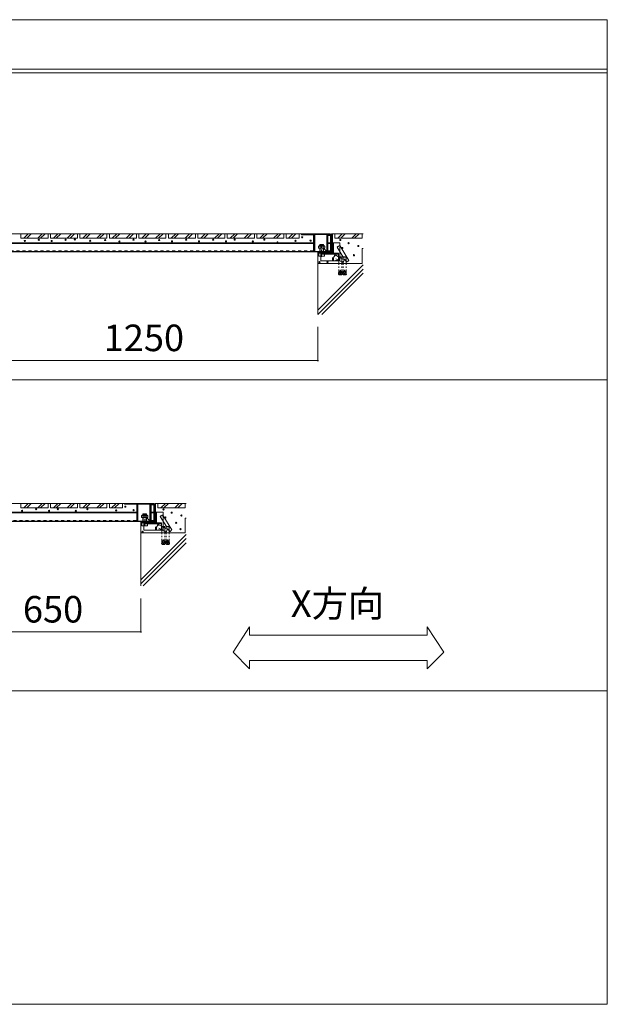
# Model space of a CAD drawing. Units: millimetres. Extents: x 3087 to 11799, y 1944 to 5916.
# Drawn here: x 6269 to 6335, y 2471 to 2582 of the extents above; entities that cross this region are included whole.
import ezdxf

# ---------------------------------------------------------------- set-up
doc = ezdxf.new("R2010")
doc.units = ezdxf.units.MM
doc.header["$LTSCALE"] = 0.2
for name, pattern in [('JWW_CENTER1', [6.773333, 4.233333, -0.846667, 0.846667, -0.846667]), ('JWW_DASHED1', [1.693333, 0.846667, -0.846667]), ('JWW_DASHED2', [3.386667, 1.693333, -1.693333]), ('JWW_DASHED3', [3.386667, 2.54, -0.846667])]:
    doc.linetypes.add(name, pattern=pattern)
doc.layers.add('(KE)仕様', color=7, linetype='Continuous', lineweight=13)
doc.styles.add('(K)文字_異尺度_H3.0-1.0', font='txt', dxfattribs={"height": 3})

msp = doc.modelspace()

# ---------------------------------------------------------------- linework, layer by layer
at = {"layer": '(KE)仕様', "color": 7, "linetype": 'Continuous', "lineweight": 9}
for p, q in [((6161.08, 2582.36), (6335.08, 2582.36)), ((6335.08, 2582.36), (6335.08, 2471.05)), ((6161.08, 2576.76), (6335.08, 2576.76)), ((6161.08, 2576.36), (6335.08, 2576.36)), ((6268.79, 2557.65), (6268.79, 2558.15)), ((6269.12, 2557.65), (6269.62, 2558.15)), ((6269.46, 2557.65), (6269.96, 2558.15)), ((6270.69, 2557.65), (6271.19, 2558.15)), ((6271.02, 2557.65), (6271.52, 2558.15)), ((6271.86, 2557.65), (6271.86, 2558.15)), ((6272.12, 2557.65), (6272.12, 2558.15)), ((6272.46, 2557.65), (6272.96, 2558.15)), ((6272.79, 2557.65), (6273.29, 2558.15)), ((6274.02, 2557.65), (6274.52, 2558.15)), ((6274.36, 2557.65), (6274.86, 2558.15)), ((6275.19, 2557.65), (6275.19, 2558.15)), ((6275.46, 2557.65), (6275.46, 2558.15)), ((6275.79, 2557.65), (6276.29, 2558.15)), ((6276.12, 2557.65), (6276.62, 2558.15)), ((6277.36, 2557.65), (6277.86, 2558.15)), ((6277.69, 2557.65), (6278.19, 2558.15)), ((6278.52, 2557.65), (6278.52, 2558.15)), ((6278.79, 2557.65), (6278.79, 2558.15)), ((6279.12, 2557.65), (6279.62, 2558.15)), ((6279.46, 2557.65), (6279.96, 2558.15)), ((6280.69, 2557.65), (6281.19, 2558.15)), ((6281.02, 2557.65), (6281.52, 2558.15)), ((6281.86, 2557.65), (6281.86, 2558.15)), ((6282.12, 2557.65), (6282.12, 2558.15)), ((6282.46, 2557.65), (6282.96, 2558.15)), ((6282.79, 2557.65), (6283.29, 2558.15)), ((6284.02, 2557.65), (6284.52, 2558.15)), ((6284.36, 2557.65), (6284.86, 2558.15)), ((6285.19, 2557.65), (6285.19, 2558.15)), ((6285.46, 2557.65), (6285.46, 2558.15)), ((6285.79, 2557.65), (6286.29, 2558.15)), ((6286.12, 2557.65), (6286.62, 2558.15)), ((6287.36, 2557.65), (6287.86, 2558.15)), ((6287.69, 2557.65), (6288.19, 2558.15)), ((6288.52, 2557.65), (6288.52, 2558.15)), ((6288.79, 2557.65), (6288.79, 2558.15)), ((6289.12, 2557.65), (6289.62, 2558.15)), ((6289.46, 2557.65), (6289.96, 2558.15)), ((6290.69, 2557.65), (6291.19, 2558.15)), ((6291.02, 2557.65), (6291.52, 2558.15)), ((6291.86, 2557.65), (6291.86, 2558.15)), ((6292.12, 2557.65), (6292.12, 2558.15)), ((6292.46, 2557.65), (6292.96, 2558.15)), ((6292.79, 2557.65), (6293.29, 2558.15)), ((6294.02, 2557.65), (6294.52, 2558.15)), ((6294.36, 2557.65), (6294.86, 2558.15)), ((6295.19, 2557.65), (6295.19, 2558.15)), ((6295.46, 2557.65), (6295.46, 2558.15)), ((6295.79, 2557.65), (6296.29, 2558.15)), ((6296.12, 2557.65), (6296.62, 2558.15)), ((6297.36, 2557.65), (6297.86, 2558.15)), ((6297.69, 2557.65), (6298.19, 2558.15)), ((6298.52, 2557.65), (6298.52, 2558.15)), ((6298.79, 2557.65), (6298.79, 2558.15)), ((6299.05, 2557.65), (6299.55, 2558.15)), ((6299.39, 2557.65), (6299.89, 2558.15)), ((6300.26, 2557.65), (6300.26, 2558.15)), ((6304.29, 2557.65), (6304.29, 2558.15)), ((6305.12, 2558.15), (6304.62, 2557.65)), ((6305.46, 2558.15), (6304.96, 2557.65)), ((6306.19, 2557.65), (6306.69, 2558.15)), ((6306.52, 2557.65), (6307.02, 2558.15)), ((6307.36, 2557.65), (6307.36, 2558.15)), ((6268.79, 2557.65), (6271.86, 2557.65)), ((6272.12, 2557.65), (6275.19, 2557.65)), ((6275.46, 2557.65), (6278.52, 2557.65)), ((6278.79, 2557.65), (6281.86, 2557.65)), ((6282.12, 2557.65), (6285.19, 2557.65)), ((6285.46, 2557.65), (6288.52, 2557.65)), ((6288.79, 2557.65), (6291.86, 2557.65)), ((6292.12, 2557.65), (6295.19, 2557.65)), ((6295.46, 2557.65), (6298.52, 2557.65)), ((6298.79, 2557.65), (6300.26, 2557.65)), ((6304.86, 2557.15), (6304.02, 2557.15)), ((6304.02, 2555.95), (6304.02, 2557.15)), ((6304.12, 2555.95), (6304.12, 2557.15)), ((6304.29, 2557.65), (6307.36, 2557.65)), ((6304.62, 2557.65), (6304.71, 2557.74)), ((6304.86, 2556.78), (6304.86, 2557.15)), ((6302.69, 2555.95), (6304.69, 2555.95)), ((6303.11, 2555.85), (6304.69, 2555.85)), ((6305.24, 2555.53), (6304.55, 2556.65)), ((6304.69, 2555.95), (6304.69, 2555.11)), ((6305.87, 2555.14), (6304.83, 2556.82)), ((6304.86, 2555.54), (6304.86, 2556.15)), ((6302.69, 2555.11), (6302.69, 2555.61)), ((6302.69, 2555.11), (6304.69, 2555.11)), ((6304.75, 2555.52), (6304.69, 2555.56)), ((6305.19, 2554.91), (6304.69, 2555.18)), ((6304.74, 2555.15), (6304.69, 2555.15)), ((6304.74, 2555.15), (6304.74, 2554.81)), ((6305.35, 2555.2), (6304.75, 2555.52)), ((6304.77, 2555.54), (6305.04, 2555.54)), ((6304.78, 2555.51), (6305.07, 2555.51)), ((6305.07, 2555.51), (6305.04, 2555.54)), ((6305.07, 2555.51), (6305.07, 2555.35)), ((6305.07, 2554.98), (6305.07, 2554.81)), ((6305.22, 2555.51), (6305.25, 2555.54)), ((6305.22, 2555.51), (6305.31, 2555.51)), ((6305.22, 2555.51), (6305.22, 2555.27)), ((6305.22, 2554.92), (6305.22, 2554.81)), ((6305.25, 2555.54), (6305.52, 2555.54)), ((6305.31, 2555.51), (6305.55, 2555.51)), ((6305.55, 2555.51), (6305.52, 2555.54)), ((6305.55, 2555.51), (6305.55, 2555.13)), ((6305.55, 2555.13), (6305.55, 2554.81)), ((6305.59, 2554.96), (6305.55, 2555.03)), ((6302.36, 2543.82), (6302.36, 2547.62)), ((6260.69, 2543.82), (6302.36, 2543.82)), ((6161.08, 2541.65), (6335.08, 2541.65)), ((6268.79, 2527.18), (6268.79, 2527.68)), ((6268.79, 2527.18), (6271.86, 2527.18)), ((6269.12, 2527.18), (6269.62, 2527.68)), ((6269.46, 2527.18), (6269.96, 2527.68)), ((6270.69, 2527.18), (6271.19, 2527.68)), ((6271.02, 2527.18), (6271.52, 2527.68)), ((6271.86, 2527.18), (6271.86, 2527.68)), ((6272.12, 2527.18), (6272.12, 2527.68)), ((6272.12, 2527.18), (6275.19, 2527.18)), ((6272.46, 2527.18), (6272.96, 2527.68)), ((6272.79, 2527.18), (6273.29, 2527.68)), ((6274.02, 2527.18), (6274.52, 2527.68)), ((6274.36, 2527.18), (6274.86, 2527.68)), ((6275.19, 2527.18), (6275.19, 2527.68)), ((6275.46, 2527.18), (6275.46, 2527.68)), ((6275.46, 2527.18), (6278.52, 2527.18)), ((6275.79, 2527.18), (6276.29, 2527.68)), ((6276.12, 2527.18), (6276.62, 2527.68)), ((6277.36, 2527.18), (6277.86, 2527.68)), ((6277.69, 2527.18), (6278.19, 2527.68)), ((6278.52, 2527.18), (6278.52, 2527.68)), ((6278.79, 2527.18), (6278.79, 2527.68)), ((6278.79, 2527.18), (6280.26, 2527.18)), ((6279.05, 2527.18), (6279.55, 2527.68)), ((6279.39, 2527.18), (6279.89, 2527.68)), ((6280.26, 2527.18), (6280.26, 2527.68)), ((6284.29, 2527.18), (6284.29, 2527.68)), ((6284.29, 2527.18), (6287.36, 2527.18)), ((6285.12, 2527.68), (6284.62, 2527.18)), ((6284.62, 2527.18), (6284.71, 2527.27)), ((6285.46, 2527.68), (6284.96, 2527.18)), ((6286.19, 2527.18), (6286.69, 2527.68)), ((6286.52, 2527.18), (6287.02, 2527.68)), ((6287.36, 2527.18), (6287.36, 2527.68)), ((6284.86, 2526.68), (6284.02, 2526.68)), ((6284.02, 2525.48), (6284.02, 2526.68)), ((6284.12, 2525.48), (6284.12, 2526.68)), ((6285.24, 2525.06), (6284.55, 2526.18)), ((6285.87, 2524.67), (6284.83, 2526.36)), ((6284.86, 2526.31), (6284.86, 2526.68)), ((6282.69, 2525.48), (6284.69, 2525.48)), ((6282.69, 2524.65), (6282.69, 2525.15)), ((6282.69, 2524.65), (6284.69, 2524.65)), ((6283.11, 2525.38), (6284.69, 2525.38)), ((6284.69, 2525.48), (6284.69, 2524.65)), ((6284.75, 2525.06), (6284.69, 2525.09)), ((6285.19, 2524.44), (6284.69, 2524.71)), ((6284.74, 2524.68), (6284.69, 2524.68)), ((6284.74, 2524.69), (6284.74, 2524.35)), ((6285.35, 2524.74), (6284.75, 2525.06)), ((6284.77, 2525.07), (6285.04, 2525.07)), ((6284.78, 2525.04), (6285.07, 2525.04)), ((6284.86, 2525.07), (6284.86, 2525.68)), ((6285.07, 2525.04), (6285.04, 2525.07)), ((6285.07, 2525.04), (6285.07, 2524.89)), ((6285.22, 2525.04), (6285.25, 2525.07)), ((6285.22, 2525.04), (6285.31, 2525.04)), ((6285.22, 2525.04), (6285.22, 2524.81)), ((6285.25, 2525.07), (6285.52, 2525.07)), ((6285.31, 2525.04), (6285.55, 2525.04)), ((6285.55, 2525.04), (6285.52, 2525.07)), ((6285.55, 2525.04), (6285.55, 2524.66)), ((6285.55, 2524.66), (6285.55, 2524.35)), ((6285.07, 2524.51), (6285.07, 2524.35)), ((6285.22, 2524.45), (6285.22, 2524.35)), ((6285.59, 2524.5), (6285.55, 2524.56)), ((6282.36, 2513.15), (6282.36, 2516.94)), ((6292.77, 2510.85), (6294.65, 2513.73)), ((6294.65, 2512.79), (6294.65, 2513.73)), ((6316.6, 2510.85), (6314.73, 2513.73)), ((6314.73, 2512.79), (6314.73, 2513.73)), ((6260.69, 2513.15), (6282.36, 2513.15)), ((6294.65, 2512.79), (6314.73, 2512.79)), ((6292.77, 2510.85), (6294.65, 2508.98)), ((6316.6, 2510.85), (6314.73, 2508.98)), ((6294.65, 2508.98), (6294.65, 2509.91)), ((6294.65, 2509.91), (6314.73, 2509.91)), ((6314.73, 2508.98), (6314.73, 2509.91)), ((6161.08, 2506.49), (6335.08, 2506.49)), ((6161.08, 2471.05), (6335.08, 2471.05))]:
    msp.add_line(p, q, dxfattribs=at)
at = {"layer": '(KE)仕様', "color": 3, "linetype": 'Continuous', "lineweight": 9}
for p, q in [((6303.76, 2558.15), (6258.19, 2558.15)), ((6300.52, 2558.15), (6300.52, 2558.05)), ((6301.93, 2558.05), (6300.52, 2558.05)), ((6301.88, 2558.05), (6301.88, 2556.15)), ((6301.93, 2558.15), (6301.93, 2556.15)), ((6303.45, 2556.15), (6303.45, 2558.15)), ((6303.59, 2558.05), (6303.45, 2558.05)), ((6303.5, 2558.05), (6303.5, 2556.15)), ((6303.59, 2558.05), (6303.59, 2558.15)), ((6303.76, 2558.1), (6303.59, 2558.1)), ((6303.81, 2556.2), (6303.81, 2558.05)), ((6303.86, 2558.05), (6303.86, 2556.2)), ((6258.19, 2556.15), (6303.76, 2556.15)), ((6303.76, 2556.1), (6258.19, 2556.1)), ((6302.49, 2556.15), (6302.49, 2556.1)), ((6303.45, 2556.15), (6303.45, 2556.1)), ((6283.76, 2527.68), (6238.19, 2527.68)), ((6280.52, 2527.68), (6280.52, 2527.58)), ((6281.93, 2527.58), (6280.52, 2527.58)), ((6281.88, 2527.58), (6281.88, 2525.68)), ((6281.93, 2527.68), (6281.93, 2525.68)), ((6283.45, 2525.68), (6283.45, 2527.68)), ((6283.59, 2527.58), (6283.45, 2527.58)), ((6283.5, 2527.58), (6283.5, 2525.68)), ((6283.59, 2527.58), (6283.59, 2527.68)), ((6283.76, 2527.63), (6283.59, 2527.63)), ((6283.81, 2525.73), (6283.81, 2527.58)), ((6283.86, 2527.58), (6283.86, 2525.73)), ((6238.19, 2525.68), (6283.76, 2525.68)), ((6283.76, 2525.63), (6238.19, 2525.63)), ((6282.49, 2525.68), (6282.49, 2525.63)), ((6283.45, 2525.68), (6283.45, 2525.63))]:
    msp.add_line(p, q, dxfattribs=at)
at = {"layer": '(KE)仕様', "color": 6, "linetype": 'Continuous', "lineweight": 5}
for p, q in [((6301.94, 2558.13), (6301.94, 2556.15)), ((6303.44, 2558.13), (6301.94, 2558.13)), ((6303.44, 2558.06), (6301.94, 2558.06)), ((6302.01, 2558.06), (6302.01, 2556.15)), ((6302.59, 2558.13), (6302.59, 2558.06)), ((6302.79, 2558.13), (6302.79, 2558.06)), ((6303.38, 2558.06), (6303.38, 2556.15)), ((6303.44, 2558.13), (6303.44, 2556.15)), ((6303.5, 2558.05), (6303.79, 2558.05)), ((6303.79, 2558.05), (6303.79, 2557.98)), ((6304.02, 2558.15), (6307.48, 2558.15)), ((6303.5, 2557.98), (6303.79, 2557.98)), ((6302.36, 2556.1), (6303.76, 2556.1)), ((6302.36, 2556.05), (6302.36, 2556.1)), ((6302.36, 2556.1), (6303.76, 2556.1)), ((6302.36, 2556.05), (6303.76, 2556.05)), ((6302.36, 2555.95), (6302.36, 2549.04)), ((6303.48, 2556.05), (6302.99, 2556.53)), ((6303.76, 2556.05), (6303.76, 2556.1)), ((6307.48, 2556.48), (6307.36, 2556.48)), ((6307.36, 2554.81), (6307.36, 2556.48)), ((6302.36, 2554.81), (6307.36, 2554.81)), ((6302.36, 2549.51), (6307.48, 2554.64)), ((6302.36, 2549.04), (6307.48, 2554.16)), ((6302.83, 2549.04), (6307.48, 2553.69)), ((6281.94, 2527.66), (6281.94, 2525.68)), ((6283.44, 2527.66), (6281.94, 2527.66)), ((6283.44, 2527.6), (6281.94, 2527.6)), ((6282.01, 2527.6), (6282.01, 2525.68)), ((6282.59, 2527.66), (6282.59, 2527.6)), ((6282.79, 2527.66), (6282.79, 2527.6)), ((6283.38, 2527.6), (6283.38, 2525.68)), ((6283.44, 2527.66), (6283.44, 2525.68)), ((6283.5, 2527.58), (6283.79, 2527.58)), ((6283.5, 2527.51), (6283.79, 2527.51)), ((6283.79, 2527.58), (6283.79, 2527.51)), ((6284.02, 2527.68), (6287.48, 2527.68)), ((6283.48, 2525.58), (6282.99, 2526.07)), ((6287.48, 2526.01), (6287.36, 2526.01)), ((6287.36, 2524.35), (6287.36, 2526.01)), ((6282.36, 2525.63), (6283.76, 2525.63)), ((6282.36, 2525.58), (6282.36, 2525.63)), ((6282.36, 2525.63), (6283.76, 2525.63)), ((6282.36, 2525.58), (6283.76, 2525.58)), ((6282.36, 2525.48), (6282.36, 2518.36)), ((6283.76, 2525.58), (6283.76, 2525.63)), ((6282.36, 2524.35), (6287.36, 2524.35)), ((6282.36, 2519.04), (6287.48, 2524.17)), ((6282.36, 2518.57), (6287.48, 2523.7)), ((6282.62, 2518.36), (6287.48, 2523.23))]:
    msp.add_line(p, q, dxfattribs=at)
at = {"layer": '(KE)仕様', "color": 2, "linetype": 'Continuous', "lineweight": 9}
for p, q in [((6303.92, 2556.15), (6303.92, 2558.15)), ((6303.92, 2558.15), (6304.02, 2558.15)), ((6304.02, 2556.15), (6304.02, 2558.15)), ((6302.36, 2556.05), (6302.36, 2555.95)), ((6303.82, 2556.05), (6302.36, 2556.05)), ((6303.82, 2555.95), (6302.36, 2555.95)), ((6283.92, 2525.68), (6283.92, 2527.68)), ((6283.92, 2527.68), (6284.02, 2527.68)), ((6284.02, 2525.68), (6284.02, 2527.68)), ((6282.36, 2525.58), (6282.36, 2525.48)), ((6283.82, 2525.58), (6282.36, 2525.58)), ((6283.82, 2525.48), (6282.36, 2525.48))]:
    msp.add_line(p, q, dxfattribs=at)
at = {"layer": '(KE)仕様', "color": 30, "linetype": 'Continuous', "lineweight": 5}
for p, q in [((6258.14, 2557.15), (6301.88, 2557.15)), ((6258.14, 2557.07), (6301.88, 2557.07)), ((6303.81, 2557.15), (6303.5, 2557.15)), ((6303.5, 2557.07), (6303.81, 2557.07)), ((6302.48, 2556.76), (6302.42, 2556.73)), ((6302.42, 2556.73), (6302.42, 2556.53)), ((6302.42, 2556.53), (6303.15, 2556.53)), ((6302.48, 2556.78), (6302.48, 2556.76)), ((6303.1, 2556.76), (6302.48, 2556.76)), ((6302.51, 2556.82), (6303.07, 2556.82)), ((6302.61, 2556.73), (6302.61, 2556.53)), ((6302.97, 2556.73), (6302.97, 2556.53)), ((6303.1, 2556.78), (6303.1, 2556.76)), ((6303.1, 2556.76), (6303.15, 2556.73)), ((6303.15, 2556.73), (6303.15, 2556.53)), ((6238.14, 2526.68), (6281.88, 2526.68)), ((6238.14, 2526.6), (6281.88, 2526.6)), ((6282.48, 2526.29), (6282.42, 2526.26)), ((6282.42, 2526.26), (6282.42, 2526.07)), ((6282.42, 2526.07), (6283.15, 2526.07)), ((6282.48, 2526.32), (6282.48, 2526.29)), ((6283.1, 2526.29), (6282.48, 2526.29)), ((6282.51, 2526.35), (6283.07, 2526.35)), ((6282.61, 2526.26), (6282.61, 2526.07)), ((6282.97, 2526.26), (6282.97, 2526.07)), ((6283.1, 2526.32), (6283.1, 2526.29)), ((6283.1, 2526.29), (6283.15, 2526.26)), ((6283.15, 2526.26), (6283.15, 2526.07)), ((6283.81, 2526.68), (6283.5, 2526.68)), ((6283.5, 2526.6), (6283.81, 2526.6))]:
    msp.add_line(p, q, dxfattribs=at)
at = {"layer": '(KE)仕様', "color": 4, "linetype": 'Continuous', "lineweight": 9}
for p, q in [((6302.62, 2556.95), (6302.59, 2556.92)), ((6302.59, 2556.92), (6302.99, 2556.92)), ((6302.59, 2556.82), (6302.59, 2556.92)), ((6302.62, 2556.95), (6302.96, 2556.95)), ((6302.62, 2556.82), (6302.62, 2556.95)), ((6302.99, 2556.92), (6302.96, 2556.95)), ((6302.96, 2556.82), (6302.96, 2556.95)), ((6302.99, 2556.82), (6302.99, 2556.92)), ((6302.47, 2555.61), (6302.47, 2555.95)), ((6302.59, 2555.95), (6302.59, 2556.53)), ((6302.62, 2555.95), (6302.62, 2556.53)), ((6302.96, 2555.95), (6302.96, 2556.53)), ((6302.99, 2555.95), (6302.99, 2556.53)), ((6303.11, 2555.61), (6303.11, 2555.95)), ((6302.47, 2555.61), (6303.11, 2555.61)), ((6282.62, 2526.48), (6282.59, 2526.45)), ((6282.59, 2526.45), (6282.99, 2526.45)), ((6282.59, 2526.35), (6282.59, 2526.45)), ((6282.59, 2525.48), (6282.59, 2526.07)), ((6282.62, 2526.48), (6282.96, 2526.48)), ((6282.62, 2526.35), (6282.62, 2526.48)), ((6282.62, 2525.48), (6282.62, 2526.07)), ((6282.99, 2526.45), (6282.96, 2526.48)), ((6282.96, 2526.35), (6282.96, 2526.48)), ((6282.96, 2525.48), (6282.96, 2526.07)), ((6282.99, 2526.35), (6282.99, 2526.45)), ((6282.99, 2525.48), (6282.99, 2526.07)), ((6282.47, 2525.15), (6282.47, 2525.48)), ((6282.47, 2525.15), (6283.11, 2525.15)), ((6283.11, 2525.15), (6283.11, 2525.48))]:
    msp.add_line(p, q, dxfattribs=at)
at = {"layer": '(KE)仕様', "color": 4, "linetype": 'JWW_CENTER1', "lineweight": 9}
for p, q in [((6302.79, 2555.55), (6302.79, 2556.95)), ((6282.79, 2525.09), (6282.79, 2526.48))]:
    msp.add_line(p, q, dxfattribs=at)
at = {"layer": '(KE)仕様', "color": 30, "linetype": 'JWW_DASHED2', "lineweight": 5}
for p, q in [((6258.14, 2556.22), (6301.88, 2556.22)), ((6303.5, 2556.22), (6303.81, 2556.22)), ((6238.14, 2525.76), (6281.88, 2525.76)), ((6283.5, 2525.76), (6283.81, 2525.76))]:
    msp.add_line(p, q, dxfattribs=at)
at = {"layer": '(KE)仕様', "color": 7, "linetype": 'JWW_DASHED2', "lineweight": 9}
for p, q in [((6302.69, 2555.61), (6302.69, 2555.95)), ((6302.69, 2555.85), (6303.11, 2555.85)), ((6304.02, 2555.15), (6304.02, 2555.95)), ((6304.12, 2555.15), (6304.12, 2555.95)), ((6304.69, 2555.15), (6304.02, 2555.15)), ((6304.69, 2555.18), (6304.16, 2555.46)), ((6304.69, 2555.56), (6304.32, 2555.76)), ((6304.74, 2555.51), (6304.77, 2555.54)), ((6304.74, 2555.51), (6304.74, 2555.15)), ((6304.74, 2555.51), (6304.78, 2555.51)), ((6304.86, 2555.15), (6304.74, 2555.15)), ((6304.86, 2555.15), (6304.86, 2555.54)), ((6305.07, 2555.35), (6305.07, 2554.98)), ((6305.55, 2555.03), (6305.24, 2555.53)), ((6282.69, 2525.15), (6282.69, 2525.48)), ((6282.69, 2525.38), (6283.11, 2525.38)), ((6284.02, 2524.68), (6284.02, 2525.48)), ((6284.69, 2524.68), (6284.02, 2524.68)), ((6284.12, 2524.68), (6284.12, 2525.48)), ((6284.69, 2524.71), (6284.16, 2525)), ((6284.69, 2525.09), (6284.32, 2525.29)), ((6284.74, 2525.04), (6284.77, 2525.07)), ((6284.74, 2525.04), (6284.74, 2524.69)), ((6284.74, 2525.04), (6284.78, 2525.04)), ((6284.86, 2524.68), (6284.74, 2524.68)), ((6284.86, 2524.68), (6284.86, 2525.07)), ((6285.07, 2524.89), (6285.07, 2524.51)), ((6285.55, 2524.56), (6285.24, 2525.06))]:
    msp.add_line(p, q, dxfattribs=at)
at = {"layer": '(KE)仕様', "color": 7, "linetype": 'JWW_DASHED3', "lineweight": 9}
for p, q in [((6304.86, 2556.15), (6304.86, 2556.78)), ((6284.86, 2525.68), (6284.86, 2526.31))]:
    msp.add_line(p, q, dxfattribs=at)
at = {"layer": '(KE)仕様', "color": 7, "linetype": 'JWW_DASHED1', "lineweight": 9}
for p, q in [((6304.74, 2554.81), (6304.74, 2554.05)), ((6305.07, 2554.81), (6305.07, 2554.05)), ((6305.22, 2554.81), (6305.22, 2554.05)), ((6305.55, 2554.81), (6305.55, 2554.05)), ((6304.71, 2553.69), (6304.69, 2553.56)), ((6304.69, 2553.56), (6304.84, 2553.54)), ((6304.71, 2553.79), (6304.86, 2553.78)), ((6304.71, 2553.79), (6304.71, 2553.71)), ((6304.71, 2553.71), (6304.86, 2553.7)), ((6304.71, 2553.69), (6304.71, 2553.71)), ((6304.86, 2553.68), (6304.71, 2553.69)), ((6304.72, 2553.89), (6304.87, 2553.88)), ((6304.72, 2553.89), (6304.72, 2553.81)), ((6304.72, 2553.81), (6304.87, 2553.8)), ((6304.72, 2553.79), (6304.72, 2553.81)), ((6304.74, 2554.05), (6304.73, 2553.91)), ((6304.73, 2553.91), (6304.87, 2553.9)), ((6304.73, 2553.89), (6304.73, 2553.91)), ((6304.77, 2553.55), (6304.77, 2553.54)), ((6304.89, 2554.04), (6304.84, 2553.54)), ((6304.86, 2553.69), (6304.95, 2553.69)), ((6304.92, 2554.04), (6304.89, 2554.04)), ((6304.92, 2554.04), (6304.96, 2553.54)), ((6305.08, 2553.91), (6304.93, 2553.9)), ((6305.08, 2553.89), (6304.94, 2553.88)), ((6305.09, 2553.81), (6304.94, 2553.8)), ((6305.09, 2553.79), (6304.94, 2553.78)), ((6305.1, 2553.71), (6304.95, 2553.7)), ((6304.95, 2553.68), (6305.1, 2553.69)), ((6305.11, 2553.56), (6304.96, 2553.54)), ((6305.04, 2553.55), (6305.04, 2553.54)), ((6305.07, 2554.05), (6305.08, 2553.91)), ((6305.08, 2553.89), (6305.08, 2553.91)), ((6305.08, 2553.89), (6305.09, 2553.81)), ((6305.09, 2553.79), (6305.09, 2553.81)), ((6305.09, 2553.79), (6305.1, 2553.71)), ((6305.1, 2553.69), (6305.1, 2553.71)), ((6305.1, 2553.69), (6305.11, 2553.56)), ((6305.19, 2553.69), (6305.18, 2553.56)), ((6305.18, 2553.56), (6305.32, 2553.54)), ((6305.2, 2553.79), (6305.19, 2553.71)), ((6305.19, 2553.71), (6305.34, 2553.7)), ((6305.19, 2553.69), (6305.19, 2553.71)), ((6305.34, 2553.68), (6305.19, 2553.69)), ((6305.2, 2553.89), (6305.35, 2553.88)), ((6305.2, 2553.89), (6305.2, 2553.81)), ((6305.2, 2553.81), (6305.35, 2553.8)), ((6305.2, 2553.79), (6305.2, 2553.81)), ((6305.2, 2553.79), (6305.34, 2553.78)), ((6305.22, 2554.05), (6305.21, 2553.91)), ((6305.21, 2553.91), (6305.36, 2553.9)), ((6305.21, 2553.89), (6305.21, 2553.91)), ((6305.25, 2553.55), (6305.25, 2553.54)), ((6305.37, 2554.04), (6305.32, 2553.54)), ((6305.34, 2553.69), (6305.43, 2553.69)), ((6305.4, 2554.04), (6305.37, 2554.04)), ((6305.4, 2554.04), (6305.45, 2553.54)), ((6305.56, 2553.91), (6305.41, 2553.9)), ((6305.57, 2553.89), (6305.42, 2553.88)), ((6305.57, 2553.81), (6305.42, 2553.8)), ((6305.57, 2553.79), (6305.43, 2553.78)), ((6305.58, 2553.71), (6305.43, 2553.7)), ((6305.43, 2553.68), (6305.58, 2553.69)), ((6305.45, 2553.54), (6305.6, 2553.56)), ((6305.52, 2553.55), (6305.52, 2553.54)), ((6305.55, 2554.05), (6305.56, 2553.91)), ((6305.56, 2553.89), (6305.56, 2553.91)), ((6305.57, 2553.89), (6305.57, 2553.81)), ((6305.57, 2553.79), (6305.57, 2553.81)), ((6305.57, 2553.79), (6305.58, 2553.71)), ((6305.58, 2553.69), (6305.58, 2553.71)), ((6305.58, 2553.69), (6305.6, 2553.56)), ((6305.06, 2553.54), (6304.75, 2553.54)), ((6304.75, 2553.54), (6304.75, 2553.52)), ((6305.06, 2553.52), (6304.75, 2553.52)), ((6304.99, 2553.5), (6304.82, 2553.5)), ((6305.06, 2553.54), (6305.06, 2553.52)), ((6305.54, 2553.54), (6305.23, 2553.54)), ((6305.23, 2553.54), (6305.23, 2553.52)), ((6305.54, 2553.52), (6305.23, 2553.52)), ((6305.47, 2553.5), (6305.3, 2553.5)), ((6305.54, 2553.54), (6305.54, 2553.52)), ((6284.74, 2523.58), (6284.73, 2523.45)), ((6284.74, 2524.35), (6284.74, 2523.58)), ((6284.89, 2523.57), (6284.84, 2523.08)), ((6284.92, 2523.57), (6284.89, 2523.57)), ((6284.92, 2523.57), (6284.96, 2523.08)), ((6285.07, 2524.35), (6285.07, 2523.58)), ((6285.07, 2523.58), (6285.08, 2523.45)), ((6285.22, 2523.58), (6285.21, 2523.45)), ((6285.22, 2524.35), (6285.22, 2523.58)), ((6285.37, 2523.57), (6285.32, 2523.08)), ((6285.4, 2523.57), (6285.37, 2523.57)), ((6285.4, 2523.57), (6285.45, 2523.08)), ((6285.55, 2524.35), (6285.55, 2523.58)), ((6285.55, 2523.58), (6285.56, 2523.45)), ((6284.71, 2523.22), (6284.69, 2523.09)), ((6284.69, 2523.09), (6284.84, 2523.08)), ((6284.71, 2523.32), (6284.86, 2523.31)), ((6284.71, 2523.32), (6284.71, 2523.25)), ((6284.71, 2523.25), (6284.86, 2523.23)), ((6284.71, 2523.22), (6284.71, 2523.25)), ((6284.86, 2523.21), (6284.71, 2523.22)), ((6284.72, 2523.42), (6284.87, 2523.41)), ((6284.72, 2523.42), (6284.72, 2523.35)), ((6284.72, 2523.35), (6284.87, 2523.33)), ((6284.72, 2523.32), (6284.72, 2523.35)), ((6284.73, 2523.45), (6284.87, 2523.43)), ((6284.73, 2523.42), (6284.73, 2523.45)), ((6285.06, 2523.07), (6284.75, 2523.07)), ((6284.75, 2523.07), (6284.75, 2523.05)), ((6285.06, 2523.05), (6284.75, 2523.05)), ((6284.77, 2523.08), (6284.77, 2523.07)), ((6284.99, 2523.03), (6284.82, 2523.03)), ((6284.86, 2523.22), (6284.95, 2523.22)), ((6285.08, 2523.45), (6284.93, 2523.43)), ((6285.08, 2523.42), (6284.94, 2523.41)), ((6285.09, 2523.35), (6284.94, 2523.33)), ((6285.09, 2523.32), (6284.94, 2523.31)), ((6285.1, 2523.25), (6284.95, 2523.23)), ((6284.95, 2523.21), (6285.1, 2523.22)), ((6285.11, 2523.09), (6284.96, 2523.08)), ((6285.04, 2523.08), (6285.04, 2523.07)), ((6285.06, 2523.07), (6285.06, 2523.05)), ((6285.08, 2523.42), (6285.08, 2523.45)), ((6285.08, 2523.42), (6285.09, 2523.35)), ((6285.09, 2523.32), (6285.09, 2523.35)), ((6285.09, 2523.32), (6285.1, 2523.25)), ((6285.1, 2523.22), (6285.1, 2523.25)), ((6285.1, 2523.22), (6285.11, 2523.09)), ((6285.19, 2523.22), (6285.18, 2523.09)), ((6285.18, 2523.09), (6285.32, 2523.08)), ((6285.2, 2523.32), (6285.19, 2523.25)), ((6285.19, 2523.25), (6285.34, 2523.23)), ((6285.19, 2523.22), (6285.19, 2523.25)), ((6285.34, 2523.21), (6285.19, 2523.22)), ((6285.2, 2523.42), (6285.35, 2523.41)), ((6285.2, 2523.42), (6285.2, 2523.35)), ((6285.2, 2523.35), (6285.35, 2523.33)), ((6285.2, 2523.32), (6285.2, 2523.35)), ((6285.2, 2523.32), (6285.34, 2523.31)), ((6285.21, 2523.45), (6285.36, 2523.43)), ((6285.21, 2523.42), (6285.21, 2523.45)), ((6285.54, 2523.07), (6285.23, 2523.07)), ((6285.23, 2523.07), (6285.23, 2523.05)), ((6285.54, 2523.05), (6285.23, 2523.05)), ((6285.25, 2523.08), (6285.25, 2523.07)), ((6285.47, 2523.03), (6285.3, 2523.03)), ((6285.34, 2523.22), (6285.43, 2523.22)), ((6285.56, 2523.45), (6285.41, 2523.43)), ((6285.57, 2523.42), (6285.42, 2523.41)), ((6285.57, 2523.35), (6285.42, 2523.33)), ((6285.57, 2523.32), (6285.43, 2523.31)), ((6285.58, 2523.25), (6285.43, 2523.23)), ((6285.43, 2523.21), (6285.58, 2523.22)), ((6285.45, 2523.08), (6285.6, 2523.09)), ((6285.52, 2523.08), (6285.52, 2523.07)), ((6285.54, 2523.07), (6285.54, 2523.05)), ((6285.56, 2523.42), (6285.56, 2523.45)), ((6285.57, 2523.42), (6285.57, 2523.35)), ((6285.57, 2523.32), (6285.57, 2523.35)), ((6285.57, 2523.32), (6285.58, 2523.25)), ((6285.58, 2523.22), (6285.58, 2523.25)), ((6285.58, 2523.22), (6285.6, 2523.09))]:
    msp.add_line(p, q, dxfattribs=at)
at = {"layer": '(KE)仕様', "color": 7, "linetype": 'Continuous', "lineweight": 9, "const_width": 0.1}
for points in [[(6302.41, 2543.82, 0.414214), (6302.36, 2543.87, 0.414214), (6302.31, 2543.82, 0.414214), (6302.36, 2543.77, 0.414214)], [(6282.41, 2513.15, 0.414214), (6282.36, 2513.2, 0.414214), (6282.31, 2513.15, 0.414214), (6282.36, 2513.1, 0.414214)]]:
    msp.add_lwpolyline(points, format="xyb", close=True, dxfattribs=at)
at = {"layer": '(KE)仕様', "color": 6, "linetype": 'Continuous', "lineweight": 5}
for centre in [(6269.23, 2557.35), (6270.81, 2557.48), (6272.27, 2557.35), (6273.85, 2557.48), (6274.89, 2557.52), (6276.62, 2557.37), (6278.32, 2557.45), (6279.92, 2557.28), (6281.53, 2557.49), (6282.88, 2557.28), (6284.43, 2557.45), (6285.88, 2557.3), (6287.48, 2557.49), (6288.92, 2557.3), (6290.52, 2557.49), (6291.97, 2557.3), (6292.96, 2557.49), (6295.01, 2557.3), (6296.31, 2557.49), (6297.8, 2557.19), (6299.83, 2557.36), (6300.59, 2557.76), (6301.54, 2557.38), (6304.91, 2557.46), (6304.91, 2557.46), (6305.84, 2557.09), (6305.84, 2557.09), (6305.12, 2556.55), (6306.44, 2555.73), (6306.44, 2555.73), (6306.93, 2556.78), (6302.55, 2554.94), (6303.45, 2554.95), (6268.92, 2526.84), (6270.52, 2527.03), (6271.97, 2526.84), (6272.96, 2527.03), (6275.01, 2526.84), (6276.31, 2527.03), (6279.56, 2526.89), (6280.59, 2527.3), (6281.54, 2526.91), (6284.91, 2526.99), (6284.91, 2526.99), (6285.12, 2526.08), (6285.84, 2526.62), (6285.84, 2526.62), (6286.93, 2526.31), (6286.35, 2525.47), (6286.84, 2524.77), (6282.55, 2524.47)]:
    msp.add_circle(centre, 0.0667, dxfattribs=at)
at = {"layer": '(KE)仕様', "color": 3, "linetype": 'Continuous', "lineweight": 9}
for centre, radius, start, end in [((6303.76, 2558.05), 0.1, 0, 90), ((6303.76, 2558.05), 0.05, 0, 90), ((6303.76, 2556.2), 0.05, 270, 0), ((6303.76, 2556.2), 0.1, 270, 0), ((6283.76, 2527.58), 0.1, 0, 90), ((6283.76, 2527.58), 0.05, 0, 90), ((6283.76, 2525.73), 0.05, 270, 0), ((6283.76, 2525.73), 0.1, 270, 0)]:
    msp.add_arc(centre, radius, start, end, dxfattribs=at)
at = {"layer": '(KE)仕様', "color": 30, "linetype": 'Continuous', "lineweight": 5}
for centre, radius, start, end in [((6302.51, 2556.78), 0.0333, 90, 180), ((6302.5, 2556.56), 0.2, 56.8379, 95.1918), ((6302.76, 2556.36), 0.4, 86.4819, 113.2589), ((6302.81, 2556.36), 0.4, 66.7411, 93.5181), ((6303.08, 2556.56), 0.2, 84.8082, 123.1622), ((6303.07, 2556.78), 0.0333, 0, 90), ((6282.51, 2526.32), 0.0333, 90, 180), ((6282.5, 2526.09), 0.2, 56.8379, 95.1918), ((6282.76, 2525.89), 0.4, 86.4819, 113.2589), ((6282.81, 2525.89), 0.4, 66.7411, 93.5181), ((6283.08, 2526.09), 0.2, 84.8082, 123.1622), ((6283.07, 2526.32), 0.0333, 0, 90)]:
    msp.add_arc(centre, radius, start, end, dxfattribs=at)
at = {"layer": '(KE)仕様', "color": 2, "linetype": 'Continuous', "lineweight": 9}
for centre, radius in [((6303.82, 2556.15), 0.1), ((6303.82, 2556.15), 0.2), ((6283.82, 2525.68), 0.1), ((6283.82, 2525.68), 0.2)]:
    msp.add_arc(centre, radius, 270, 0, dxfattribs=at)
at = {"layer": '(KE)仕様', "color": 7, "linetype": 'Continuous', "lineweight": 9}
for centre, start, end in [((6304.67, 2556.61), 79.9934, 163.614), ((6304.81, 2556.7), 79.9934, 163.6134), ((6304.71, 2556.86), 259.9934, 343.6134), ((6305.31, 2554.94), 109.9934, 193.6134), ((6305.15, 2555.03), 289.9934, 13.6134), ((6305.23, 2555.17), 289.9934, 13.6134), ((6305.71, 2554.93), 79.9934, 163.6134), ((6305.61, 2555.09), 259.9934, 343.6134), ((6305.75, 2555.17), 259.9934, 343.6134), ((6284.67, 2526.15), 79.9934, 163.614), ((6284.71, 2526.39), 259.9934, 343.6134), ((6284.81, 2526.23), 79.9934, 163.6134), ((6285.23, 2524.71), 289.9934, 13.6134), ((6285.75, 2524.71), 259.9934, 343.6134), ((6285.31, 2524.47), 109.9934, 193.6134), ((6285.15, 2524.56), 289.9934, 13.6134), ((6285.71, 2524.46), 79.9934, 163.6134), ((6285.61, 2524.62), 259.9934, 343.6134)]:
    msp.add_arc(centre, 0.125, start, end, dxfattribs=at)
at = {"layer": '(KE)仕様', "color": 4, "linetype": 'Continuous', "lineweight": 9}
for centre in [(6302.63, 2556.07), (6302.95, 2556.07), (6282.63, 2525.61), (6282.95, 2525.61)]:
    msp.add_arc(centre, 0.459, 249.7785, 290.2215, dxfattribs=at)
at = {"layer": '(KE)仕様', "color": 7, "linetype": 'JWW_DASHED2', "lineweight": 9}
for centre, start, end in [((6304.28, 2555.49), 109.9934, 193.6134), ((6304.36, 2555.64), 109.9934, 193.6134), ((6304.19, 2555.73), 289.9934, 13.6134), ((6284.28, 2525.03), 109.9934, 193.6134), ((6284.36, 2525.17), 109.9934, 193.6134), ((6284.19, 2525.26), 289.9934, 13.6134)]:
    msp.add_arc(centre, 0.125, start, end, dxfattribs=at)
at = {"layer": '(KE)仕様', "color": 7, "linetype": 'JWW_DASHED1', "lineweight": 9}
for centre, start, end in [((6304.9, 2553.96), 250.1666, 259.5902), ((6304.9, 2553.96), 280.4098, 289.8334), ((6305.39, 2553.96), 250.1666, 259.5902), ((6305.39, 2553.96), 280.4098, 289.8334), ((6284.9, 2523.49), 250.1666, 259.5902), ((6284.9, 2523.49), 280.4098, 289.8334), ((6285.39, 2523.49), 250.1666, 259.5902), ((6285.39, 2523.49), 280.4098, 289.8334)]:
    msp.add_arc(centre, 0.467, start, end, dxfattribs=at)

# ---------------------------------------------------------------- texts
at = {"layer": '(KE)仕様', "linetype": 'Continuous', "lineweight": 211, "style": '(K)文字_異尺度_H3.0-1.0'}
for s, p in [('1250', (6278.15, 2544.89)), ('X方向', (6299.31, 2514.85)), ('650', (6269.02, 2514.21))]:
    msp.add_text(s, height=3, dxfattribs=at).set_placement(p)

doc.saveas('drawing.dxf')
